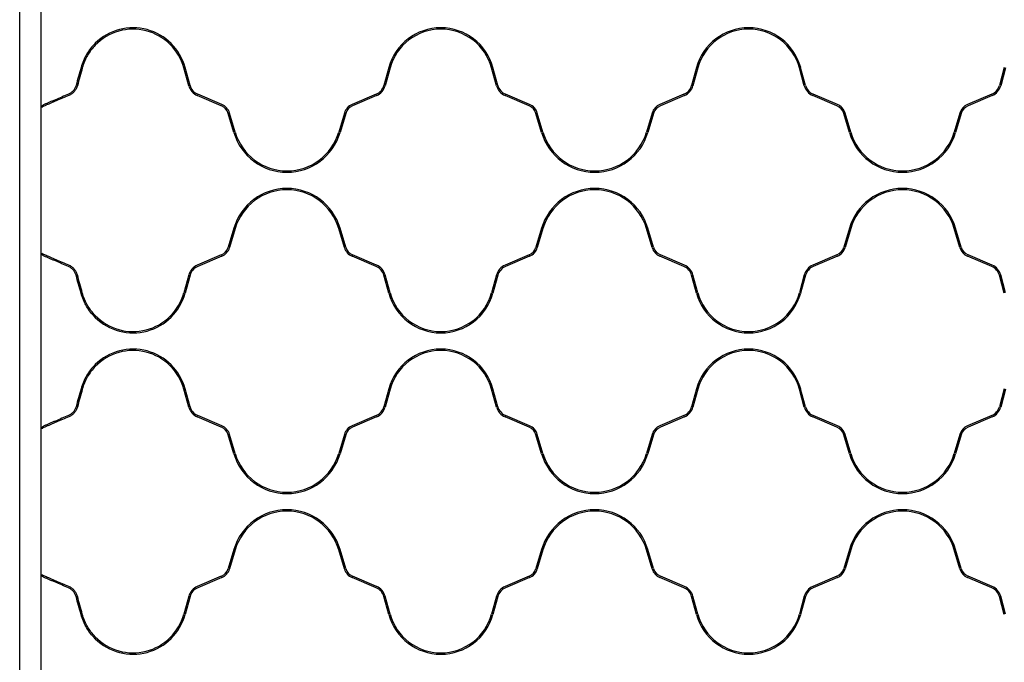
# Model space of a CAD drawing. Units: millimetres. Extents: x 31 to 533, y 18 to 391.
# Drawn here: x 119 to 192, y 293 to 341 of the extents above; entities that cross this region are included whole.
import ezdxf

# ---------------------------------------------------------------- set-up
doc = ezdxf.new("R2010")
doc.units = ezdxf.units.MM
doc.header["$LTSCALE"] = 15

msp = doc.modelspace()

# ---------------------------------------------------------------- linework, layer by layer
at = {"color": 7, "linetype": 'Continuous', "lineweight": 25}
for p, q in [((118.808, 194.499), (118.808, 385.499)), ((120.408, 194.499), (120.408, 385.499)), ((131.333, 336.008), (130.969, 337.332)), ((131.429, 336.034), (131.065, 337.359)), ((146.151, 337.359), (145.787, 336.034)), ((146.248, 337.332), (145.884, 336.008)), ((154.133, 336.008), (153.769, 337.332)), ((154.229, 336.034), (153.865, 337.359)), ((168.951, 337.359), (168.587, 336.034)), ((169.048, 337.332), (168.684, 336.008)), ((176.933, 336.008), (176.569, 337.332)), ((177.029, 336.034), (176.665, 337.359)), ((191.751, 337.359), (191.387, 336.034)), ((191.848, 337.332), (191.484, 336.008)), ((133.746, 334.527), (131.963, 335.287)), ((133.786, 334.619), (132.002, 335.379)), ((145.215, 335.379), (143.431, 334.619)), ((145.254, 335.287), (143.47, 334.527)), ((156.546, 334.527), (154.763, 335.287)), ((156.586, 334.619), (154.802, 335.379)), ((168.015, 335.379), (166.231, 334.619)), ((168.054, 335.287), (166.27, 334.527)), ((179.346, 334.527), (177.563, 335.287)), ((179.386, 334.619), (177.602, 335.379)), ((190.815, 335.379), (189.031, 334.619)), ((190.854, 335.287), (189.07, 334.527)), ((120.464, 334.405), (120.464, 334.528)), ((134.677, 332.535), (134.257, 333.955)), ((134.773, 332.563), (134.352, 333.983)), ((142.864, 333.983), (142.444, 332.563)), ((142.96, 333.955), (142.54, 332.535)), ((157.477, 332.535), (157.057, 333.955)), ((157.573, 332.563), (157.152, 333.983)), ((165.664, 333.983), (165.244, 332.563)), ((165.76, 333.955), (165.34, 332.535)), ((180.277, 332.535), (179.857, 333.955)), ((180.373, 332.563), (179.952, 333.983)), ((188.464, 333.983), (188.044, 332.563)), ((188.56, 333.955), (188.14, 332.535)), ((134.677, 325.464), (134.257, 324.043)), ((134.773, 325.435), (134.352, 324.015)), ((142.864, 324.015), (142.444, 325.435)), ((142.96, 324.043), (142.54, 325.464)), ((157.477, 325.464), (157.057, 324.043)), ((157.573, 325.435), (157.152, 324.015)), ((165.664, 324.015), (165.244, 325.435)), ((165.76, 324.043), (165.34, 325.464)), ((180.277, 325.464), (179.857, 324.043)), ((180.373, 325.435), (179.952, 324.015)), ((188.464, 324.015), (188.044, 325.435)), ((188.56, 324.043), (188.14, 325.464)), ((120.464, 323.47), (120.464, 323.594)), ((133.746, 323.471), (131.963, 322.711)), ((133.786, 323.379), (132.002, 322.619)), ((145.215, 322.619), (143.431, 323.379)), ((145.254, 322.711), (143.47, 323.471)), ((156.546, 323.471), (154.763, 322.711)), ((156.586, 323.379), (154.802, 322.619)), ((168.015, 322.619), (166.231, 323.379)), ((168.054, 322.711), (166.27, 323.471)), ((179.346, 323.471), (177.563, 322.711)), ((179.386, 323.379), (177.602, 322.619)), ((190.815, 322.619), (189.031, 323.379)), ((190.854, 322.711), (189.07, 323.471)), ((131.333, 321.991), (130.969, 320.666)), ((131.429, 321.964), (131.065, 320.639)), ((146.151, 320.639), (145.787, 321.964)), ((146.248, 320.666), (145.884, 321.991)), ((154.133, 321.991), (153.769, 320.666)), ((154.229, 321.964), (153.865, 320.639)), ((168.951, 320.639), (168.587, 321.964)), ((169.048, 320.666), (168.684, 321.991)), ((176.933, 321.991), (176.569, 320.666)), ((177.029, 321.964), (176.665, 320.639)), ((191.751, 320.639), (191.387, 321.964)), ((191.848, 320.666), (191.484, 321.991)), ((131.333, 312.208), (130.969, 313.532)), ((131.429, 312.234), (131.065, 313.559)), ((146.151, 313.559), (145.787, 312.234)), ((146.248, 313.532), (145.884, 312.208)), ((154.133, 312.208), (153.769, 313.532)), ((154.229, 312.234), (153.865, 313.559)), ((168.951, 313.559), (168.587, 312.234)), ((169.048, 313.532), (168.684, 312.208)), ((176.933, 312.208), (176.569, 313.532)), ((177.029, 312.234), (176.665, 313.559)), ((191.751, 313.559), (191.387, 312.234)), ((191.848, 313.532), (191.484, 312.208)), ((133.746, 310.727), (131.963, 311.487)), ((133.786, 310.819), (132.002, 311.579)), ((145.215, 311.579), (143.431, 310.819)), ((145.254, 311.487), (143.47, 310.727)), ((156.546, 310.727), (154.763, 311.487)), ((156.586, 310.819), (154.802, 311.579)), ((168.015, 311.579), (166.231, 310.819)), ((168.054, 311.487), (166.27, 310.727)), ((179.346, 310.727), (177.563, 311.487)), ((179.386, 310.819), (177.602, 311.579)), ((190.815, 311.579), (189.031, 310.819)), ((190.854, 311.487), (189.07, 310.727)), ((120.464, 310.605), (120.464, 310.728)), ((134.677, 308.735), (134.257, 310.155)), ((134.773, 308.763), (134.352, 310.183)), ((142.864, 310.183), (142.444, 308.763)), ((142.96, 310.155), (142.54, 308.735)), ((157.477, 308.735), (157.057, 310.155)), ((157.573, 308.763), (157.152, 310.183)), ((165.664, 310.183), (165.244, 308.763)), ((165.76, 310.155), (165.34, 308.735)), ((180.277, 308.735), (179.857, 310.155)), ((180.373, 308.763), (179.952, 310.183)), ((188.464, 310.183), (188.044, 308.763)), ((188.56, 310.155), (188.14, 308.735)), ((134.677, 301.664), (134.257, 300.243)), ((134.773, 301.635), (134.352, 300.215)), ((142.864, 300.215), (142.444, 301.635)), ((142.96, 300.243), (142.54, 301.664)), ((157.477, 301.664), (157.057, 300.243)), ((157.573, 301.635), (157.152, 300.215)), ((165.664, 300.215), (165.244, 301.635)), ((165.76, 300.243), (165.34, 301.664)), ((180.277, 301.664), (179.857, 300.243)), ((180.373, 301.635), (179.952, 300.215)), ((188.464, 300.215), (188.044, 301.635)), ((188.56, 300.243), (188.14, 301.664)), ((120.464, 299.67), (120.464, 299.794)), ((133.746, 299.671), (131.963, 298.911)), ((133.786, 299.579), (132.002, 298.819)), ((145.215, 298.819), (143.431, 299.579)), ((145.254, 298.911), (143.47, 299.671)), ((156.546, 299.671), (154.763, 298.911)), ((156.586, 299.579), (154.802, 298.819)), ((168.015, 298.819), (166.231, 299.579)), ((168.054, 298.911), (166.27, 299.671)), ((179.346, 299.671), (177.563, 298.911)), ((179.386, 299.579), (177.602, 298.819)), ((190.815, 298.819), (189.031, 299.579)), ((190.854, 298.911), (189.07, 299.671)), ((131.333, 298.191), (130.969, 296.866)), ((131.429, 298.164), (131.065, 296.839)), ((146.151, 296.839), (145.787, 298.164)), ((146.248, 296.866), (145.884, 298.191)), ((154.133, 298.191), (153.769, 296.866)), ((154.229, 298.164), (153.865, 296.839)), ((168.951, 296.839), (168.587, 298.164)), ((169.048, 296.866), (168.684, 298.191)), ((176.933, 298.191), (176.569, 296.866)), ((177.029, 298.164), (176.665, 296.839)), ((191.751, 296.839), (191.387, 298.164)), ((191.848, 296.866), (191.484, 298.191))]:
    msp.add_line(p, q, dxfattribs=at)
for centre, radius, start, end in [((127.208, 336.299), 4, 15.36171, 134.427), ((127.208, 336.299), 3.9, 15.36171, 135.88538), ((150.008, 336.299), 4, 15.36171, 164.63829), ((150.008, 336.299), 3.9, 15.36171, 164.63829), ((172.808, 336.299), 4, 15.36171, 164.63829), ((172.808, 336.299), 3.9, 15.36171, 164.63829), ((132.394, 336.299), 1.1, 195.36171, 246.92367), ((132.394, 336.299), 1, 195.36171, 246.92367), ((144.823, 336.299), 1, 293.07633, 344.63829), ((144.823, 336.299), 1.1, 293.07633, 344.63829), ((155.194, 336.299), 1.1, 195.36171, 246.92367), ((155.194, 336.299), 1, 195.36171, 246.92367), ((167.623, 336.299), 1, 293.07633, 344.63829), ((167.623, 336.299), 1.1, 293.07633, 344.63829), ((177.994, 336.299), 1.1, 195.36171, 246.92367), ((177.994, 336.299), 1, 195.36171, 246.92367), ((190.423, 336.299), 1, 293.07633, 344.63829), ((190.423, 336.299), 1.1, 293.07633, 344.63829), ((133.394, 333.699), 0.9, 16.5, 66.92367), ((133.394, 333.699), 1, 16.5, 66.92367), ((143.823, 333.699), 1, 113.07633, 163.5), ((143.823, 333.699), 0.9, 113.07633, 163.5), ((156.194, 333.699), 0.9, 16.5, 66.92367), ((156.194, 333.699), 1, 16.5, 66.92367), ((166.623, 333.699), 1, 113.07633, 163.5), ((166.623, 333.699), 0.9, 113.07633, 163.5), ((178.994, 333.699), 0.9, 16.5, 66.92367), ((178.994, 333.699), 1, 16.5, 66.92367), ((189.423, 333.699), 1, 113.07633, 163.5), ((189.423, 333.699), 0.9, 113.07633, 163.5), ((138.608, 333.699), 4.1, 196.5, 343.5), ((138.608, 333.699), 4, 196.5, 343.5), ((161.408, 333.699), 4.1, 196.5, 343.5), ((161.408, 333.699), 4, 196.5, 343.5), ((184.208, 333.699), 4.1, 196.5, 343.5), ((184.208, 333.699), 4, 196.5, 343.5), ((138.608, 324.299), 4.1, 16.5, 163.5), ((138.608, 324.299), 4, 16.5, 163.5), ((161.408, 324.299), 4.1, 16.5, 163.5), ((161.408, 324.299), 4, 16.5, 163.5), ((184.208, 324.299), 4.1, 16.5, 163.5), ((184.208, 324.299), 4, 16.5, 163.5), ((133.394, 324.299), 0.9, 293.07633, 343.5), ((133.394, 324.299), 1, 293.07633, 343.5), ((143.823, 324.299), 1, 196.5, 246.92367), ((143.823, 324.299), 0.9, 196.5, 246.92367), ((156.194, 324.299), 0.9, 293.07633, 343.5), ((156.194, 324.299), 1, 293.07633, 343.5), ((166.623, 324.299), 1, 196.5, 246.92367), ((166.623, 324.299), 0.9, 196.5, 246.92367), ((178.994, 324.299), 0.9, 293.07633, 343.5), ((178.994, 324.299), 1, 293.07633, 343.5), ((189.423, 324.299), 1, 196.5, 246.92367), ((189.423, 324.299), 0.9, 196.5, 246.92367), ((132.394, 321.699), 1.1, 113.07633, 164.63829), ((132.394, 321.699), 1, 113.07633, 164.63829), ((144.823, 321.699), 1, 15.36171, 66.92367), ((144.823, 321.699), 1.1, 15.36171, 66.92367), ((155.194, 321.699), 1.1, 113.07633, 164.63829), ((155.194, 321.699), 1, 113.07633, 164.63829), ((167.623, 321.699), 1, 15.36171, 66.92367), ((167.623, 321.699), 1.1, 15.36171, 66.92367), ((177.994, 321.699), 1.1, 113.07633, 164.63829), ((177.994, 321.699), 1, 113.07633, 164.63829), ((190.423, 321.699), 1, 15.36171, 66.92367), ((190.423, 321.699), 1.1, 15.36171, 66.92367), ((127.208, 321.699), 3.9, 224.11462, 344.63829), ((127.208, 321.699), 4, 225.573, 344.63829), ((150.008, 321.699), 4, 195.36171, 344.63829), ((150.008, 321.699), 3.9, 195.36171, 344.63829), ((172.808, 321.699), 4, 195.36171, 344.63829), ((172.808, 321.699), 3.9, 195.36171, 344.63829), ((127.208, 312.499), 4, 15.36171, 134.427), ((127.208, 312.499), 3.9, 15.36171, 135.88538), ((150.008, 312.499), 4, 15.36171, 164.63829), ((150.008, 312.499), 3.9, 15.36171, 164.63829), ((172.808, 312.499), 4, 15.36171, 164.63829), ((172.808, 312.499), 3.9, 15.36171, 164.63829), ((132.394, 312.499), 1.1, 195.36171, 246.92367), ((132.394, 312.499), 1, 195.36171, 246.92367), ((144.823, 312.499), 1, 293.07633, 344.63829), ((144.823, 312.499), 1.1, 293.07633, 344.63829), ((155.194, 312.499), 1.1, 195.36171, 246.92367), ((155.194, 312.499), 1, 195.36171, 246.92367), ((167.623, 312.499), 1, 293.07633, 344.63829), ((167.623, 312.499), 1.1, 293.07633, 344.63829), ((177.994, 312.499), 1.1, 195.36171, 246.92367), ((177.994, 312.499), 1, 195.36171, 246.92367), ((190.423, 312.499), 1, 293.07633, 344.63829), ((190.423, 312.499), 1.1, 293.07633, 344.63829), ((133.394, 309.899), 1, 16.5, 66.92367), ((143.823, 309.899), 1, 113.07633, 163.5), ((156.194, 309.899), 1, 16.5, 66.92367), ((166.623, 309.899), 1, 113.07633, 163.5), ((178.994, 309.899), 1, 16.5, 66.92367), ((189.423, 309.899), 1, 113.07633, 163.5), ((133.394, 309.899), 0.9, 16.5, 66.92367), ((143.823, 309.899), 0.9, 113.07633, 163.5), ((156.194, 309.899), 0.9, 16.5, 66.92367), ((166.623, 309.899), 0.9, 113.07633, 163.5), ((178.994, 309.899), 0.9, 16.5, 66.92367), ((189.423, 309.899), 0.9, 113.07633, 163.5), ((138.608, 309.899), 4.1, 196.5, 343.5), ((138.608, 309.899), 4, 196.5, 343.5), ((161.408, 309.899), 4.1, 196.5, 343.5), ((161.408, 309.899), 4, 196.5, 343.5), ((184.208, 309.899), 4.1, 196.5, 343.5), ((184.208, 309.899), 4, 196.5, 343.5), ((138.608, 300.499), 4.1, 16.5, 163.5), ((138.608, 300.499), 4, 16.5, 163.5), ((161.408, 300.499), 4.1, 16.5, 163.5), ((161.408, 300.499), 4, 16.5, 163.5), ((184.208, 300.499), 4.1, 16.5, 163.5), ((184.208, 300.499), 4, 16.5, 163.5), ((133.394, 300.499), 0.9, 293.07633, 343.5), ((133.394, 300.499), 1, 293.07633, 343.5), ((143.823, 300.499), 1, 196.5, 246.92367), ((143.823, 300.499), 0.9, 196.5, 246.92367), ((156.194, 300.499), 0.9, 293.07633, 343.5), ((156.194, 300.499), 1, 293.07633, 343.5), ((166.623, 300.499), 1, 196.5, 246.92367), ((166.623, 300.499), 0.9, 196.5, 246.92367), ((178.994, 300.499), 0.9, 293.07633, 343.5), ((178.994, 300.499), 1, 293.07633, 343.5), ((189.423, 300.499), 1, 196.5, 246.92367), ((189.423, 300.499), 0.9, 196.5, 246.92367), ((132.394, 297.899), 1.1, 113.07633, 164.63829), ((132.394, 297.899), 1, 113.07633, 164.63829), ((144.823, 297.899), 1, 15.36171, 66.92367), ((144.823, 297.899), 1.1, 15.36171, 66.92367), ((155.194, 297.899), 1.1, 113.07633, 164.63829), ((155.194, 297.899), 1, 113.07633, 164.63829), ((167.623, 297.899), 1, 15.36171, 66.92367), ((167.623, 297.899), 1.1, 15.36171, 66.92367), ((177.994, 297.899), 1.1, 113.07633, 164.63829), ((177.994, 297.899), 1, 113.07633, 164.63829), ((190.423, 297.899), 1, 15.36171, 66.92367), ((190.423, 297.899), 1.1, 15.36171, 66.92367), ((127.208, 297.899), 3.9, 224.11462, 344.63829), ((127.208, 297.899), 4, 225.573, 344.63829), ((150.008, 297.899), 4, 195.36171, 344.63829), ((150.008, 297.899), 3.9, 195.36171, 344.63829), ((172.808, 297.899), 4, 195.36171, 344.63829), ((172.808, 297.899), 3.9, 195.36171, 344.63829)]:
    msp.add_arc(centre, radius, start, end, dxfattribs=at)
for points, knots in [([(124.408, 339.156), (124.282, 339.032), (124.165, 338.901), (123.95, 338.626), (123.851, 338.481), (123.718, 338.255), (123.676, 338.177), (123.596, 338.02), (123.559, 337.939), (123.456, 337.696), (123.398, 337.529), (123.351, 337.359)], [0, 0, 0, 0, 0.25, 0.25, 0.5, 0.5, 0.625, 0.625, 0.75, 0.75, 1, 1, 1, 1]), ([(124.408, 339.014), (124.294, 338.896), (124.188, 338.772), (123.993, 338.513), (123.904, 338.378), (123.783, 338.166), (123.745, 338.094), (123.673, 337.947), (123.639, 337.872), (123.544, 337.645), (123.491, 337.491), (123.448, 337.332)], [0, 0, 0, 0, 0.25, 0.25, 0.5, 0.5, 0.625, 0.625, 0.75, 0.75, 1, 1, 1, 1]), ([(122.987, 336.034), (122.967, 335.961), (122.939, 335.891), (122.886, 335.791), (122.866, 335.759), (122.822, 335.697), (122.799, 335.667), (122.75, 335.611), (122.724, 335.585), (122.669, 335.534), (122.639, 335.511), (122.548, 335.445), (122.483, 335.408), (122.415, 335.379)], [0, 0, 0, 0, 0.25, 0.25, 0.375, 0.375, 0.5, 0.5, 0.625, 0.625, 0.75, 0.75, 1, 1, 1, 1]), ([(123.084, 336.008), (123.062, 335.927), (123.031, 335.85), (122.972, 335.741), (122.95, 335.705), (122.902, 335.637), (122.877, 335.604), (122.823, 335.542), (122.794, 335.513), (122.733, 335.458), (122.701, 335.432), (122.601, 335.359), (122.53, 335.319), (122.454, 335.287)], [0, 0, 0, 0, 0.25, 0.25, 0.375, 0.375, 0.5, 0.5, 0.625, 0.625, 0.75, 0.75, 1, 1, 1, 1]), ([(122.415, 335.379), (122.251, 335.309), (122.088, 335.24), (121.769, 335.104), (121.613, 335.037), (121.384, 334.94), (121.308, 334.908), (121.16, 334.844), (121.087, 334.813), (120.945, 334.753), (120.876, 334.723), (120.747, 334.669), (120.686, 334.643), (120.631, 334.619)], [0, 0, 0, 0, 0.25, 0.25, 0.5, 0.5, 0.625, 0.625, 0.75, 0.75, 0.875, 0.875, 1, 1, 1, 1]), ([(122.454, 335.287), (122.291, 335.218), (122.13, 335.149), (121.813, 335.014), (121.658, 334.948), (121.429, 334.85), (121.354, 334.818), (121.206, 334.755), (121.133, 334.724), (120.99, 334.663), (120.921, 334.634), (120.79, 334.578), (120.728, 334.552), (120.67, 334.527)], [0, 0, 0, 0, 0.25, 0.25, 0.5, 0.5, 0.625, 0.625, 0.75, 0.75, 0.875, 0.875, 1, 1, 1, 1]), ([(120.631, 334.619), (120.596, 334.604), (120.565, 334.589), (120.509, 334.557), (120.484, 334.542), (120.464, 334.528)], [0, 0, 0, 0, 0.5, 0.5, 1, 1, 1, 1]), ([(120.67, 334.527), (120.627, 334.508), (120.587, 334.488), (120.518, 334.445), (120.488, 334.424), (120.464, 334.405)], [0, 0, 0, 0, 0.5, 0.5, 1, 1, 1, 1]), ([(120.67, 323.471), (120.627, 323.49), (120.587, 323.511), (120.518, 323.553), (120.488, 323.575), (120.464, 323.594)], [0, 0, 0, 0, 0.5, 0.5, 1, 1, 1, 1]), ([(120.631, 323.379), (120.596, 323.394), (120.565, 323.41), (120.509, 323.441), (120.484, 323.456), (120.464, 323.47)], [0, 0, 0, 0, 0.5, 0.5, 1, 1, 1, 1]), ([(122.415, 322.619), (122.251, 322.689), (122.088, 322.758), (121.769, 322.894), (121.613, 322.961), (121.384, 323.059), (121.308, 323.091), (121.16, 323.154), (121.087, 323.185), (120.945, 323.246), (120.876, 323.275), (120.747, 323.33), (120.686, 323.356), (120.631, 323.379)], [0, 0, 0, 0, 0.25, 0.25, 0.5, 0.5, 0.625, 0.625, 0.75, 0.75, 0.875, 0.875, 1, 1, 1, 1]), ([(122.454, 322.711), (122.291, 322.781), (122.13, 322.849), (121.813, 322.984), (121.658, 323.051), (121.429, 323.148), (121.354, 323.18), (121.206, 323.243), (121.133, 323.274), (120.99, 323.335), (120.921, 323.364), (120.79, 323.42), (120.728, 323.447), (120.67, 323.471)], [0, 0, 0, 0, 0.25, 0.25, 0.5, 0.5, 0.625, 0.625, 0.75, 0.75, 0.875, 0.875, 1, 1, 1, 1]), ([(122.987, 321.964), (122.967, 322.038), (122.939, 322.107), (122.886, 322.207), (122.866, 322.239), (122.822, 322.301), (122.799, 322.331), (122.75, 322.387), (122.724, 322.414), (122.669, 322.464), (122.639, 322.488), (122.548, 322.553), (122.483, 322.59), (122.415, 322.619)], [0, 0, 0, 0, 0.25, 0.25, 0.375, 0.375, 0.5, 0.5, 0.625, 0.625, 0.75, 0.75, 1, 1, 1, 1]), ([(123.084, 321.991), (123.062, 322.071), (123.031, 322.148), (122.972, 322.257), (122.95, 322.293), (122.902, 322.361), (122.877, 322.394), (122.823, 322.456), (122.794, 322.485), (122.733, 322.54), (122.701, 322.566), (122.601, 322.639), (122.53, 322.679), (122.454, 322.711)], [0, 0, 0, 0, 0.25, 0.25, 0.375, 0.375, 0.5, 0.5, 0.625, 0.625, 0.75, 0.75, 1, 1, 1, 1]), ([(124.408, 318.843), (124.282, 318.967), (124.165, 319.097), (123.95, 319.373), (123.851, 319.517), (123.718, 319.744), (123.676, 319.821), (123.596, 319.979), (123.559, 320.059), (123.456, 320.302), (123.398, 320.469), (123.351, 320.639)], [0, 0, 0, 0, 0.25, 0.25, 0.5, 0.5, 0.625, 0.625, 0.75, 0.75, 1, 1, 1, 1]), ([(124.408, 318.984), (124.294, 319.102), (124.188, 319.226), (123.993, 319.485), (123.904, 319.621), (123.783, 319.832), (123.745, 319.904), (123.673, 320.051), (123.639, 320.126), (123.544, 320.353), (123.491, 320.508), (123.448, 320.666)], [0, 0, 0, 0, 0.25, 0.25, 0.5, 0.5, 0.625, 0.625, 0.75, 0.75, 1, 1, 1, 1]), ([(124.408, 315.356), (124.282, 315.232), (124.165, 315.101), (123.95, 314.826), (123.851, 314.681), (123.718, 314.455), (123.676, 314.377), (123.596, 314.22), (123.559, 314.139), (123.456, 313.896), (123.398, 313.729), (123.351, 313.559)], [0, 0, 0, 0, 0.25, 0.25, 0.5, 0.5, 0.625, 0.625, 0.75, 0.75, 1, 1, 1, 1]), ([(124.408, 315.214), (124.294, 315.096), (124.188, 314.972), (123.993, 314.713), (123.904, 314.578), (123.783, 314.366), (123.745, 314.294), (123.673, 314.147), (123.639, 314.072), (123.544, 313.845), (123.491, 313.691), (123.448, 313.532)], [0, 0, 0, 0, 0.25, 0.25, 0.5, 0.5, 0.625, 0.625, 0.75, 0.75, 1, 1, 1, 1]), ([(122.987, 312.234), (122.967, 312.161), (122.939, 312.091), (122.886, 311.991), (122.866, 311.959), (122.822, 311.897), (122.799, 311.867), (122.75, 311.811), (122.724, 311.785), (122.669, 311.734), (122.639, 311.711), (122.548, 311.645), (122.483, 311.608), (122.415, 311.579)], [0, 0, 0, 0, 0.25, 0.25, 0.375, 0.375, 0.5, 0.5, 0.625, 0.625, 0.75, 0.75, 1, 1, 1, 1]), ([(123.084, 312.208), (123.062, 312.127), (123.031, 312.05), (122.972, 311.941), (122.95, 311.905), (122.902, 311.837), (122.877, 311.804), (122.823, 311.742), (122.794, 311.713), (122.733, 311.658), (122.701, 311.632), (122.601, 311.559), (122.53, 311.519), (122.454, 311.487)], [0, 0, 0, 0, 0.25, 0.25, 0.375, 0.375, 0.5, 0.5, 0.625, 0.625, 0.75, 0.75, 1, 1, 1, 1]), ([(122.415, 311.579), (122.251, 311.509), (122.088, 311.44), (121.769, 311.304), (121.613, 311.237), (121.384, 311.14), (121.308, 311.108), (121.16, 311.044), (121.087, 311.013), (120.945, 310.953), (120.876, 310.923), (120.747, 310.869), (120.686, 310.843), (120.631, 310.819)], [0, 0, 0, 0, 0.25, 0.25, 0.5, 0.5, 0.625, 0.625, 0.75, 0.75, 0.875, 0.875, 1, 1, 1, 1]), ([(122.454, 311.487), (122.291, 311.418), (122.13, 311.349), (121.813, 311.214), (121.658, 311.148), (121.429, 311.05), (121.354, 311.018), (121.206, 310.955), (121.133, 310.924), (120.99, 310.863), (120.921, 310.834), (120.79, 310.778), (120.728, 310.752), (120.67, 310.727)], [0, 0, 0, 0, 0.25, 0.25, 0.5, 0.5, 0.625, 0.625, 0.75, 0.75, 0.875, 0.875, 1, 1, 1, 1]), ([(120.631, 310.819), (120.596, 310.804), (120.565, 310.789), (120.509, 310.757), (120.484, 310.742), (120.464, 310.728)], [0, 0, 0, 0, 0.5, 0.5, 1, 1, 1, 1]), ([(120.67, 310.727), (120.627, 310.708), (120.587, 310.688), (120.518, 310.645), (120.488, 310.624), (120.464, 310.605)], [0, 0, 0, 0, 0.5, 0.5, 1, 1, 1, 1]), ([(120.67, 299.671), (120.627, 299.69), (120.587, 299.711), (120.518, 299.753), (120.488, 299.775), (120.464, 299.794)], [0, 0, 0, 0, 0.5, 0.5, 1, 1, 1, 1]), ([(120.631, 299.579), (120.596, 299.594), (120.565, 299.61), (120.509, 299.641), (120.484, 299.656), (120.464, 299.67)], [0, 0, 0, 0, 0.5, 0.5, 1, 1, 1, 1]), ([(122.415, 298.819), (122.251, 298.889), (122.088, 298.958), (121.769, 299.094), (121.613, 299.161), (121.384, 299.259), (121.308, 299.291), (121.16, 299.354), (121.087, 299.385), (120.945, 299.446), (120.876, 299.475), (120.747, 299.53), (120.686, 299.556), (120.631, 299.579)], [0, 0, 0, 0, 0.25, 0.25, 0.5, 0.5, 0.625, 0.625, 0.75, 0.75, 0.875, 0.875, 1, 1, 1, 1]), ([(122.454, 298.911), (122.291, 298.981), (122.13, 299.049), (121.813, 299.184), (121.658, 299.251), (121.429, 299.348), (121.354, 299.38), (121.206, 299.443), (121.133, 299.474), (120.99, 299.535), (120.921, 299.564), (120.79, 299.62), (120.728, 299.647), (120.67, 299.671)], [0, 0, 0, 0, 0.25, 0.25, 0.5, 0.5, 0.625, 0.625, 0.75, 0.75, 0.875, 0.875, 1, 1, 1, 1]), ([(122.987, 298.164), (122.967, 298.238), (122.939, 298.307), (122.886, 298.407), (122.866, 298.439), (122.822, 298.501), (122.799, 298.531), (122.75, 298.587), (122.724, 298.614), (122.669, 298.664), (122.639, 298.688), (122.548, 298.753), (122.483, 298.79), (122.415, 298.819)], [0, 0, 0, 0, 0.25, 0.25, 0.375, 0.375, 0.5, 0.5, 0.625, 0.625, 0.75, 0.75, 1, 1, 1, 1]), ([(123.084, 298.191), (123.062, 298.271), (123.031, 298.348), (122.972, 298.457), (122.95, 298.493), (122.902, 298.561), (122.877, 298.594), (122.823, 298.656), (122.794, 298.685), (122.733, 298.74), (122.701, 298.766), (122.601, 298.839), (122.53, 298.879), (122.454, 298.911)], [0, 0, 0, 0, 0.25, 0.25, 0.375, 0.375, 0.5, 0.5, 0.625, 0.625, 0.75, 0.75, 1, 1, 1, 1]), ([(124.408, 295.043), (124.282, 295.167), (124.165, 295.297), (123.95, 295.573), (123.851, 295.717), (123.718, 295.944), (123.676, 296.021), (123.596, 296.179), (123.559, 296.259), (123.456, 296.502), (123.398, 296.669), (123.351, 296.839)], [0, 0, 0, 0, 0.25, 0.25, 0.5, 0.5, 0.625, 0.625, 0.75, 0.75, 1, 1, 1, 1]), ([(124.408, 295.184), (124.294, 295.302), (124.188, 295.426), (123.993, 295.685), (123.904, 295.821), (123.783, 296.032), (123.745, 296.104), (123.673, 296.251), (123.639, 296.326), (123.544, 296.553), (123.491, 296.708), (123.448, 296.866)], [0, 0, 0, 0, 0.25, 0.25, 0.5, 0.5, 0.625, 0.625, 0.75, 0.75, 1, 1, 1, 1])]:
    msp.add_open_spline(points, degree=3, knots=knots, dxfattribs=at)
for points in [[(123.351, 337.359), (123.23, 336.917), (123.109, 336.476), (122.987, 336.034)], [(123.448, 337.332), (123.326, 336.891), (123.205, 336.449), (123.084, 336.008)], [(123.351, 320.639), (123.23, 321.081), (123.109, 321.523), (122.987, 321.964)], [(123.448, 320.666), (123.326, 321.108), (123.205, 321.549), (123.084, 321.991)], [(123.351, 313.559), (123.23, 313.117), (123.109, 312.676), (122.987, 312.234)], [(123.448, 313.532), (123.326, 313.091), (123.205, 312.649), (123.084, 312.208)], [(123.351, 296.839), (123.23, 297.281), (123.109, 297.723), (122.987, 298.164)], [(123.448, 296.866), (123.326, 297.308), (123.205, 297.749), (123.084, 298.191)]]:
    msp.add_open_spline(points, degree=3, dxfattribs=at)

doc.saveas('drawing.dxf')
